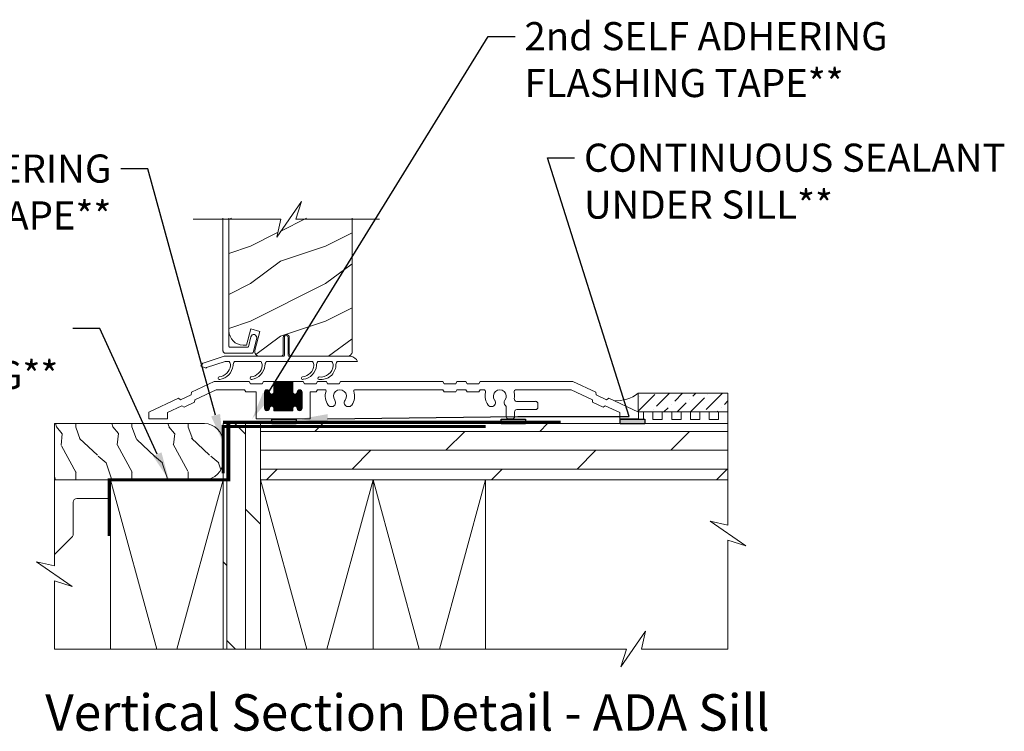
# Model space of a CAD drawing. Extents: x -34 to 272, y 0 to 44.
# Drawn here: x 190 to 203, y 14 to 23 of the extents above; entities that cross this region are included whole.
import ezdxf
from ezdxf import colors
from ezdxf.entities.mleader import LeaderData, LeaderLine
from ezdxf.enums import TextEntityAlignment as Align
from ezdxf.math import Vec2, Vec3

# ---------------------------------------------------------------- set-up
doc = ezdxf.new("R2010")
doc.units = 0
doc.header["$LTSCALE"] = 2
doc.header["$MEASUREMENT"] = 0
doc.linetypes.add('DASHED', pattern=[0.414474, 0.276316, -0.138158])
doc.layers.get('0').update_dxf_attribs({"linetype": 'CONTINUOUS'})
doc.layers.add('Notes', color=7, linetype='CONTINUOUS')
doc.layers.add('Unit', color=7, linetype='CONTINUOUS', lineweight=13)
doc.layers.add('Wall', color=7, linetype='CONTINUOUS', lineweight=13)
doc.styles.add('ARIAL', font='arial.ttf')
doc.styles.get("Standard").update_dxf_attribs({"font": 'arial.ttf'})

# ---------------------------------------------------------------- blocks, each defined once
blk = doc.blocks.new('A$C0ED64D6E')
at = {"layer": 'Unit'}
h = blk.add_hatch(dxfattribs=at)
h.set_pattern_fill('WOOD2', color=256, style=0)
h.set_pattern_definition([(216.8699, (-106.31264, 22.98057), (2.9999999, 2.00000012), [0.5, -4.5]), (206.5651, (-105.71264, 22.68057), (-0.9999992, -1.0000013), [1.118034, -1.118034]), (198.4349, (-105.71264, 22.18057), (-2.0000004, -0.9999984), [0.632456, -2.529822])])
h.paths.add_polyline_path([(1.07, 1.173), (1.074, 1.137), (1.085, 1.102), (1.102, 1.069), (1.125, 1.041), (1.154, 1.017), (1.186, 1), (1.221, 0.989), (1.258, 0.986), (1.306, 0.986), (1.363, 1.2), (1.484, 1.167), (1.417, 0.915), (1.414, 0.901), (1.416, 0.886), (1.42, 0.873), (1.427, 0.86), (1.437, 0.85), (1.449, 0.842), (1.463, 0.838), (1.477, 0.836), (1.763, 0.836, 0.414214), (1.795, 0.867), (1.795, 1.086, -1), (1.874, 1.086), (1.874, 0.867, 0.414214), (1.905, 0.836), (2.658, 0.836), (2.674, 0.841), (2.684, 0.847), (2.694, 0.854), (2.702, 0.864), (2.708, 0.875), (2.711, 0.887), (2.712, 0.899), (2.712, 2.677), (1.962, 2.677), (2.036, 2.916), (1.708, 2.438), (1.762, 2.677), (1.07, 2.677)])
for p, q in [((0.99, 2.677), (0.99, 0.908)), ((1.07, 0.966), (1.07, 2.677)), ((1.362, 1.096), (1.329, 0.963)), ((1.369, 1.11), (1.362, 1.096)), ((1.381, 1.12), (1.369, 1.11)), ((1.395, 1.125), (1.381, 1.12)), ((1.391, 0.884), (1.44, 1.076)), ((1.411, 1.125), (1.395, 1.125)), ((1.425, 1.118), (1.411, 1.125)), ((1.435, 1.106), (1.425, 1.118)), ((1.441, 1.092), (1.435, 1.106)), ((1.44, 1.076), (1.441, 1.092)), ((1.809, 0.846), (1.809, 1.086)), ((1.859, 1.086), (1.859, 0.846)), ((1.071, 0.964), (1.07, 0.966)), ((1.071, 0.962), (1.071, 0.964)), ((1.072, 0.96), (1.071, 0.962)), ((1.073, 0.959), (1.072, 0.96)), ((1.075, 0.958), (1.073, 0.959)), ((1.077, 0.957), (1.075, 0.958)), ((1.078, 0.956), (1.077, 0.957)), ((1.08, 0.956), (1.078, 0.956)), ((1.319, 0.956), (1.08, 0.956)), ((1.321, 0.956), (1.319, 0.956)), ((1.322, 0.956), (1.321, 0.956)), ((1.324, 0.957), (1.322, 0.956)), ((1.325, 0.958), (1.324, 0.957)), ((1.326, 0.959), (1.325, 0.958)), ((1.327, 0.96), (1.326, 0.959)), ((1.328, 0.962), (1.327, 0.96)), ((1.329, 0.963), (1.328, 0.962)), ((0.738, 0.749), (1.006, 0.836)), ((0.99, 0.908), (0.991, 0.902)), ((0.991, 0.902), (0.993, 0.896)), ((0.993, 0.896), (0.996, 0.89)), ((0.996, 0.89), (1, 0.885)), ((1, 0.885), (1.005, 0.881)), ((1.005, 0.881), (1.01, 0.878)), ((1.006, 0.836), (1.799, 0.836)), ((1.01, 0.878), (1.016, 0.877)), ((1.016, 0.877), (1.022, 0.876)), ((1.022, 0.876), (1.381, 0.876)), ((1.381, 0.876), (1.383, 0.876)), ((1.383, 0.876), (1.384, 0.877)), ((1.384, 0.877), (1.386, 0.877)), ((1.386, 0.877), (1.387, 0.878)), ((1.387, 0.878), (1.389, 0.879)), ((1.389, 0.879), (1.39, 0.881)), ((1.39, 0.882), (1.391, 0.884)), ((1.39, 0.881), (1.39, 0.882)), ((1.869, 0.836), (2.693, 0.836)), ((1.92, 0.836), (2.693, 0.836)), ((0.697, 0.702), (0.764, 0.678)), ((1.018, 0.766), (0.771, 0.686)), ((1.072, 0.766), (1.018, 0.766)), ((1.497, 0.766), (1.142, 0.766)), ((2.186, 0.766), (1.567, 0.766)), ((2.443, 0.766), (2.256, 0.766)), ((2.786, 0.766), (2.513, 0.766)), ((0.875, 0.5), (0.569, 0.357)), ((1.341, 0.5), (0.875, 0.5)), ((1.358, 0.47), (1.341, 0.5)), ((1.514, 0.47), (1.358, 0.47)), ((1.531, 0.5), (1.514, 0.47)), ((1.67, 0.5), (1.531, 0.5)), ((1.92, 0.5), (1.67, 0.5)), ((1.67, 0.36), (1.67, 0.5)), ((1.67, 0.495), (1.92, 0.495)), ((1.67, 0.485), (1.92, 0.485)), ((1.67, 0.475), (1.92, 0.475)), ((1.67, 0.465), (1.92, 0.465)), ((1.67, 0.455), (1.92, 0.455)), ((1.67, 0.445), (1.92, 0.445)), ((1.67, 0.435), (1.92, 0.435)), ((1.67, 0.425), (1.92, 0.425)), ((1.67, 0.415), (1.92, 0.415)), ((1.67, 0.405), (1.92, 0.405)), ((1.67, 0.395), (1.92, 0.395)), ((1.679, 0.11), (1.679, 0.5)), ((1.689, 0.11), (1.689, 0.5)), ((1.699, 0.11), (1.699, 0.5)), ((1.709, 0.11), (1.709, 0.5)), ((1.719, 0.11), (1.719, 0.5)), ((1.729, 0.11), (1.729, 0.5)), ((1.739, 0.11), (1.739, 0.5)), ((1.749, 0.11), (1.749, 0.5)), ((1.759, 0.11), (1.759, 0.5)), ((1.769, 0.11), (1.769, 0.5)), ((1.779, 0.11), (1.779, 0.5)), ((1.789, 0.11), (1.789, 0.5)), ((1.799, 0.11), (1.799, 0.5)), ((1.809, 0.11), (1.809, 0.5)), ((1.819, 0.11), (1.819, 0.5)), ((1.829, 0.11), (1.829, 0.5)), ((1.839, 0.11), (1.839, 0.5)), ((1.849, 0.11), (1.849, 0.5)), ((1.859, 0.11), (1.859, 0.5)), ((1.869, 0.11), (1.869, 0.5)), ((1.879, 0.11), (1.879, 0.5)), ((1.889, 0.11), (1.889, 0.5)), ((1.899, 0.11), (1.899, 0.5)), ((1.909, 0.11), (1.909, 0.5)), ((1.919, 0.11), (1.919, 0.5)), ((2.059, 0.5), (1.92, 0.5)), ((1.92, 0.5), (1.92, 0.36)), ((2.076, 0.47), (2.059, 0.5)), ((2.232, 0.47), (2.076, 0.47)), ((2.249, 0.5), (2.232, 0.47)), ((2.369, 0.5), (2.249, 0.5)), ((2.386, 0.47), (2.369, 0.5)), ((2.542, 0.47), (2.386, 0.47)), ((2.559, 0.5), (2.542, 0.47)), ((3.921, 0.5), (2.559, 0.5)), ((3.938, 0.47), (3.921, 0.5)), ((4.094, 0.47), (3.938, 0.47)), ((4.111, 0.5), (4.094, 0.47)), ((4.231, 0.5), (4.111, 0.5)), ((4.248, 0.47), (4.231, 0.5)), ((4.404, 0.47), (4.248, 0.47)), ((4.421, 0.5), (4.404, 0.47)), ((5.656, 0.5), (4.421, 0.5)), ((5.962, 0.357), (5.656, 0.5)), ((0.396, 0.277), (0, 0.092)), ((0.425, 0.257), (0.396, 0.277)), ((0.566, 0.323), (0.425, 0.257)), ((0.569, 0.357), (0.566, 0.323)), ((0.615, 0.257), (0.899, 0.39)), ((0.899, 0.39), (1.277, 0.39)), ((1.277, 0.39), (1.294, 0.36)), ((1.294, 0.36), (1.435, 0.36)), ((1.435, 0.36), (1.435, 0)), ((1.545, 0.142), (1.545, 0.357)), ((1.545, 0.355), (1.61, 0.355)), ((1.545, 0.345), (1.614, 0.345)), ((1.545, 0.335), (1.624, 0.335)), ((1.545, 0.325), (2.045, 0.325)), ((1.545, 0.315), (2.045, 0.315)), ((1.545, 0.305), (2.045, 0.305)), ((1.545, 0.295), (2.045, 0.295)), ((1.545, 0.285), (2.045, 0.285)), ((1.545, 0.275), (2.045, 0.275)), ((1.545, 0.265), (2.045, 0.265)), ((1.546, 0.365), (1.609, 0.365)), ((1.549, 0.126), (1.549, 0.374)), ((1.55, 0.375), (1.605, 0.375)), ((1.559, 0.116), (1.559, 0.384)), ((1.56, 0.385), (1.595, 0.385)), ((1.569, 0.111), (1.569, 0.389)), ((1.579, 0.11), (1.579, 0.39)), ((1.589, 0.112), (1.589, 0.388)), ((1.599, 0.118), (1.599, 0.382)), ((1.609, 0.136), (1.609, 0.364)), ((1.61, 0.361), (1.61, 0.36)), ((1.619, 0.162), (1.619, 0.338)), ((1.629, 0.168), (1.629, 0.332)), ((1.639, 0.17), (1.639, 0.33)), ((1.649, 0.169), (1.649, 0.331)), ((1.656, 0.335), (1.934, 0.335)), ((1.659, 0.163), (1.659, 0.337)), ((1.666, 0.345), (1.924, 0.345)), ((1.669, 0.146), (1.669, 0.354)), ((1.67, 0.385), (1.92, 0.385)), ((1.67, 0.375), (1.92, 0.375)), ((1.67, 0.365), (1.92, 0.365)), ((1.67, 0.355), (1.92, 0.355)), ((1.929, 0.162), (1.929, 0.338)), ((1.939, 0.168), (1.939, 0.332)), ((1.949, 0.17), (1.949, 0.33)), ((1.959, 0.169), (1.959, 0.331)), ((1.966, 0.335), (2.045, 0.335)), ((1.969, 0.163), (1.969, 0.337)), ((1.976, 0.345), (2.045, 0.345)), ((1.979, 0.146), (1.979, 0.354)), ((1.98, 0.36), (1.98, 0.361)), ((1.98, 0.355), (2.045, 0.355)), ((1.981, 0.365), (2.044, 0.365)), ((1.985, 0.375), (2.04, 0.375)), ((1.989, 0.12), (1.989, 0.38)), ((1.995, 0.385), (2.03, 0.385)), ((1.999, 0.113), (1.999, 0.387)), ((2.009, 0.11), (2.009, 0.39)), ((2.019, 0.111), (2.019, 0.389)), ((2.029, 0.115), (2.029, 0.385)), ((2.039, 0.124), (2.039, 0.376)), ((2.045, 0.357), (2.045, 0.142)), ((2.155, 0), (2.155, 0.36)), ((2.155, 0.36), (2.232, 0.36)), ((2.232, 0.36), (2.249, 0.39)), ((2.249, 0.39), (2.35, 0.39)), ((2.75, 0.39), (3.921, 0.39)), ((3.921, 0.39), (3.938, 0.36)), ((3.938, 0.36), (4.094, 0.36)), ((4.094, 0.36), (4.111, 0.39)), ((4.111, 0.39), (4.231, 0.39)), ((4.231, 0.39), (4.248, 0.36)), ((4.248, 0.36), (4.404, 0.36)), ((4.404, 0.36), (4.421, 0.39)), ((4.421, 0.39), (4.462, 0.39)), ((4.903, 0.39), (5.632, 0.39)), ((5.632, 0.39), (5.916, 0.257)), ((5.965, 0.323), (5.962, 0.357)), ((6.106, 0.257), (5.965, 0.323)), ((6.135, 0.277), (6.106, 0.257)), ((6.531, 0.092), (6.135, 0.277)), ((0.25, 0.087), (0.443, 0.177)), ((0.443, 0.177), (0.471, 0.157)), ((0.471, 0.157), (0.612, 0.223)), ((0.612, 0.223), (0.615, 0.257)), ((1.545, 0.255), (2.045, 0.255)), ((1.545, 0.245), (2.045, 0.245)), ((1.545, 0.235), (2.045, 0.235)), ((1.545, 0.225), (2.045, 0.225)), ((1.545, 0.215), (2.045, 0.215)), ((1.545, 0.205), (2.045, 0.205)), ((1.545, 0.195), (2.045, 0.195)), ((1.545, 0.185), (2.045, 0.185)), ((1.545, 0.175), (2.045, 0.175)), ((1.545, 0.165), (1.623, 0.165)), ((1.545, 0.155), (1.614, 0.155)), ((1.545, 0.145), (1.61, 0.145)), ((1.546, 0.135), (1.609, 0.135)), ((1.61, 0.14), (1.61, 0.139)), ((1.657, 0.165), (1.933, 0.165)), ((1.666, 0.155), (1.924, 0.155)), ((1.67, 0.145), (1.92, 0.145)), ((1.67, 0.11), (1.67, 0.14)), ((1.67, 0.135), (1.92, 0.135)), ((1.92, 0.14), (1.92, 0.11)), ((1.967, 0.165), (2.045, 0.165)), ((1.976, 0.155), (2.045, 0.155)), ((1.98, 0.145), (2.045, 0.145)), ((1.98, 0.139), (1.98, 0.14)), ((1.981, 0.135), (2.044, 0.135)), ((4.768, 0.155), (4.768, 0.031)), ((5.16, 0.235), (4.906, 0.235)), ((5.191, 0.156), (5.191, 0.204)), ((5.916, 0.257), (5.919, 0.223)), ((5.919, 0.223), (6.06, 0.157)), ((6.06, 0.157), (6.088, 0.177)), ((6.088, 0.177), (6.281, 0.087)), ((0, 0.092), (0, 0)), ((0.25, 0), (0.25, 0.087)), ((1.55, 0.125), (1.605, 0.125)), ((1.561, 0.115), (1.594, 0.115)), ((1.67, 0.125), (1.92, 0.125)), ((1.67, 0.115), (1.92, 0.115)), ((1.92, 0.11), (1.67, 0.11)), ((1.985, 0.125), (2.04, 0.125)), ((1.996, 0.115), (2.029, 0.115)), ((4.878, 0.031), (4.878, 0.094)), ((4.91, 0.125), (5.16, 0.125)), ((6.281, 0.087), (6.281, 0)), ((6.531, 0), (6.531, 0.092)), ((0, 0), (0.25, 0)), ((1.435, 0), (2.155, 0)), ((4.8, 0), (4.847, 0)), ((6.281, 0), (6.531, 0))]:
    blk.add_line(p, q, dxfattribs=at)
for points in [[(0.594, 2.662), (1.762, 2.662), (1.708, 2.424), (2.036, 2.901), (1.962, 2.662), (3.076, 2.662)], [(1.07, 2.677), (1.07, 1.173), (1.074, 1.137), (1.085, 1.102), (1.102, 1.069), (1.125, 1.041), (1.154, 1.017), (1.186, 1), (1.221, 0.989), (1.258, 0.986), (1.306, 0.986), (1.363, 1.2), (1.484, 1.167), (1.417, 0.915), (1.414, 0.901), (1.416, 0.886), (1.42, 0.873), (1.427, 0.86), (1.437, 0.85), (1.449, 0.842), (1.463, 0.838), (1.477, 0.836), (1.763, 0.836)]]:
    blk.add_lwpolyline(points, dxfattribs=at)
blk.add_lwpolyline([(1.763, 0.836, 0.414214), (1.795, 0.867), (1.795, 1.086, -1), (1.874, 1.086), (1.874, 0.867, 0.414214), (1.905, 0.836), (2.658, 0.836), (2.674, 0.841), (2.684, 0.847), (2.694, 0.854), (2.702, 0.864), (2.708, 0.875), (2.711, 0.887), (2.712, 0.899), (2.712, 2.677)], format="xyb", dxfattribs=at)
for centre, radius, start, end in [((1.834, 1.086), 0.025, 360, 180), ((1.799, 0.846), 0.01, 270, 360), ((1.869, 0.846), 0.01, 180, 270), ((2.675, 0.715), 0.122, 24.577, 81.3321), ((0.756, 0.692), 0.06, 108, 170), ((0.774, 0.676), 0.01, 108, 170), ((0.92, 0.731), 0.171, 275.9283, 353.978), ((0.92, 0.731), 0.205, 277.6511, 354.7054), ((1, 0.713), 0.09, 0, 36.3361), ((1.215, 0.713), 0.09, 143.6639, 180), ((1.345, 0.731), 0.171, 275.9283, 353.978), ((1.345, 0.731), 0.205, 277.6511, 354.7054), ((1.425, 0.713), 0.09, 0, 36.3361), ((1.64, 0.713), 0.09, 143.6639, 179.3348), ((2.034, 0.732), 0.171, 275.9283, 353.978), ((2.034, 0.732), 0.205, 277.6511, 354.7054), ((2.113, 0.713), 0.09, 0, 36.3361), ((2.328, 0.713), 0.09, 143.6639, 179.7245), ((2.295, 0.725), 0.166, 261.9799, 356.0195), ((2.296, 0.725), 0.2, 263.7265, 356.6078), ((2.37, 0.713), 0.09, 0, 36.3361), ((2.585, 0.713), 0.09, 143.6639, 179.3416), ((0.943, 0.544), 0.0175, 106.6878, 287.3773), ((1.368, 0.544), 0.0175, 106.6878, 287.3773), ((2.056, 0.545), 0.0175, 106.6878, 287.3773), ((2.273, 0.543), 0.0175, 93.3715, 272.3761), ((1.577, 0.357), 0.0325, 5.8893, 180), ((1.64, 0.36), 0.03, 180, 0), ((1.95, 0.36), 0.03, 180, 0), ((2.012, 0.357), 0.0325, 360, 174.1107), ((2.35, 0.374), 0.016, 340.7198, 90), ((2.55, 0.304), 0.196, 160.7198, 217.0173), ((2.55, 0.304), 0.086, 322.9827, 217.0173), ((2.55, 0.304), 0.196, 322.9827, 19.2802), ((2.75, 0.374), 0.016, 90, 199.2802), ((4.462, 0.359), 0.0313, 346.0501, 90), ((4.682, 0.304), 0.196, 166.0501, 217.0173), ((4.682, 0.304), 0.086, 322.9827, 217.0173), ((4.903, 0.359), 0.0313, 90, 193.9499), ((4.682, 0.304), 0.196, 350.4466, 13.9499), ((4.906, 0.266), 0.0313, 170.4466, 270), ((1.577, 0.142), 0.0325, 180, 354.1107), ((1.64, 0.14), 0.03, 0, 180), ((1.95, 0.14), 0.03, 0, 180), ((2.012, 0.142), 0.0325, 185.8893, 0), ((2.437, 0.219), 0.055, 217.0173, 37.0173), ((2.663, 0.219), 0.055, 142.9827, 322.9827), ((4.57, 0.219), 0.055, 217.0173, 37.0173), ((4.795, 0.219), 0.055, 142.9827, 227.7741), ((4.737, 0.155), 0.0313, 360, 47.7741), ((5.16, 0.204), 0.0312, 0, 90), ((5.16, 0.156), 0.0312, 270, 0), ((4.8, 0.031), 0.0312, 180, 270), ((4.847, 0.031), 0.0313, 270, 360), ((4.91, 0.094), 0.0312, 90, 180)]:
    blk.add_arc(centre, radius, start, end, dxfattribs=at)

msp = doc.modelspace()

# ---------------------------------------------------------------- hatches: boundary and pattern name
h = msp.add_hatch(color=256)
h.dxf.hatch_style = 1
h.paths.add_polyline_path([(193.57354, 17.87649), (193.89917, 17.87649), (193.89917, 17.81459), (193.57354, 17.81459)])
h = msp.add_hatch(color=256)
h.dxf.hatch_style = 1
h.paths.add_polyline_path([(196.63331, 17.87649), (196.95894, 17.87649), (196.95894, 17.81459), (196.63331, 17.81459)])
h = msp.add_hatch(color=256)
h.dxf.hatch_style = 1
h.paths.add_polyline_path([(198.22105, 17.87649), (198.54669, 17.87649), (198.54669, 17.81459), (198.22105, 17.81459)])
at = {"layer": 'Wall'}
h = msp.add_hatch(dxfattribs=at)
h.set_pattern_fill('ANSI36', color=256)
h.set_pattern_definition([(45, (181.79907, 0.61478), (0.06629126, 0.24306796), [0.3125, -0.0625, 0, -0.0625])])
h.paths.add_polyline_path([(199.65624, 17.97149), (199.65624, 18.22149), (198.46041, 18.22149), (198.46041, 17.97149)])
at = {"layer": 'Wall', "transparency": 33554495}
h = msp.add_hatch(dxfattribs=at)
h.set_pattern_fill('WOOD1', color=256, scale=0.75, pattern_type=2)
h.set_pattern_definition([(108.4349, (87.19898, 0.51917), (-0.7499988, 1.5000003), [0.284605, -2.087103]), (139.3987, (87.10898, 0.78917), (-4.499999264, 3.750000316), [0.1382933, -6.7763655]), (136.8476, (87.753977, 0.87917), (-11.249998153, 10.500002125), [0.3289755, -16.1198085]), (109.9831, (87.51398, 1.10417), (-2.24999959, 6.000000494), [0.1755705, -8.6029545]), (90, (87.454, 0.5192), (-0.75, 0.75), [0.15, -0.6]), (118.4429, (87.453977, 0.66917), (5.249995379, -9.7500028245), [0.4094205, -20.0615955]), (84.2894, (87.25898, 1.02917), (-0.750000986, -6.74999957), [0.1507485, -7.3866585]), (129.8056, (87.27398, 1.17917), (3.000001824, -3.74999855), [0.1171538, -5.7405337])])
edge = h.paths.add_edge_path()
edge.add_line((190.674, 17.46013), (190.674, 17.81724))
edge.add_line((190.674, 17.81724), (192.674, 17.81724))
edge.add_arc((192.674, 17.56724), 0.25, 0, 90, ccw=False)
edge.add_line((192.924, 17.56724), (192.924, 17.31724))
edge.add_arc((192.674, 17.31724), 0.25, -90, 0, ccw=False)
edge.add_line((192.674, 17.06724), (190.674, 17.06724))
edge.add_line((190.674, 17.06724), (190.674, 17.46013))
h = msp.add_hatch(dxfattribs=at)
h.set_pattern_fill('DOLMIT', color=256, angle=90)
h.set_pattern_definition([(90, (210.974, -62.07525), (-0.25, 2e-17), []), (135, (210.974, -62.07525), (-0.5, -0.5), [0.353553, -0.707107])])
h.paths.add_polyline_path([(193.424, 17.81724), (192.924, 17.81724), (192.924, 14.81081), (193.424, 14.81081)])
h = msp.add_hatch(dxfattribs=at)
h.set_pattern_fill('DOLMIT', color=256)
h.set_pattern_definition([(0, (110.89555, 0.46052), (0, 0.25), []), (45, (110.89555, 0.4605), (-0.5, 0.5), [0.353553, -0.707107])])
h.paths.add_polyline_path([(199.65624, 17.81723), (199.65624, 17.06723), (193.424, 17.06723), (193.424, 17.81723)])

# ---------------------------------------------------------------- linework, layer by layer
for points in [[(193.57354, 17.87649), (193.89917, 17.87649), (193.89917, 17.81459), (193.57354, 17.81459)], [(196.63331, 17.87649), (196.95894, 17.87649), (196.95894, 17.81459), (196.63331, 17.81459)], [(198.22105, 17.87649), (198.54669, 17.87649), (198.54669, 17.81459), (198.22105, 17.81459)]]:
    msp.add_lwpolyline(points, close=True)
at = {"const_width": 0.04}
msp.add_lwpolyline([(192.99982, 17.81724), (192.99982, 17.06724), (191.40301, 17.06724), (191.40301, 16.31724)], dxfattribs=at)
at = {"linetype": 'DASHED', "const_width": 0.04}
for points in [[(192.924, 17.83362), (197.424, 17.83362)], [(192.924, 17.15224), (192.924, 17.77724), (196.424, 17.77724)]]:
    msp.add_lwpolyline(points, dxfattribs=at)
at = {"layer": 'Wall'}
for points in [[(199.65624, 17.97149), (199.65624, 18.22149), (198.46041, 18.22149), (198.46041, 17.97149), (199.65624, 17.97149)], [(199.65624, 17.81723), (199.65624, 17.97149), (199.53124, 17.97149), (199.53124, 17.87149), (199.40624, 17.87149), (199.40624, 17.97149), (199.28124, 17.97149), (199.28124, 17.87149), (199.15624, 17.87149), (199.15624, 17.97149), (199.03124, 17.97149), (199.03124, 17.87149), (198.90624, 17.87149), (198.90624, 17.97149), (198.78124, 17.97149), (198.78124, 17.87149), (198.65624, 17.87149), (198.65624, 17.97149), (198.53124, 17.97149), (198.53124, 17.87149), (198.48331, 17.87149)], [(199.65624, 17.79041), (199.65624, 16.46013), (199.41766, 16.51435), (199.89483, 16.18594), (199.65624, 16.26013), (199.65624, 14.81081), (198.50374, 14.81081), (198.55796, 15.04939), (198.22955, 14.57222), (198.30374, 14.81081), (190.674, 14.81081), (190.674, 15.71788), (190.91259, 15.64368), (190.43542, 15.9721), (190.674, 15.91788), (190.674, 17.63869)], [(193.424, 17.81724), (192.924, 17.81724), (192.924, 14.81081), (193.424, 14.81081), (193.424, 17.81724)], [(199.65624, 17.81723), (199.65624, 17.06723), (193.424, 17.06723), (193.424, 17.81723), (199.65624, 17.81723)], [(191.424, 14.81081), (191.424, 17.06724), (192.924, 17.06724), (192.924, 15.81081)], [(191.424, 17.06724), (192.03939, 14.81081)], [(192.30861, 14.81081), (192.924, 17.06724)], [(193.424, 17.06723), (194.03939, 14.81081)], [(194.30862, 14.81081), (194.924, 17.06723)], [(194.924, 17.06723), (194.924, 14.81081)], [(194.924, 17.06723), (195.53939, 14.81081)], [(195.80862, 14.81081), (196.424, 17.06723)], [(196.424, 17.06723), (196.424, 14.81081)]]:
    msp.add_lwpolyline(points, dxfattribs=at)
for points in [[(190.674, 17.46013), (190.674, 17.81724), (192.674, 17.81724, -0.41421356), (192.924, 17.56724), (192.924, 17.31724, -0.41421356), (192.674, 17.06724), (190.674, 17.06724), (190.674, 17.46013)], [(191.424, 16.81724), (190.974, 16.81724, 0.41421356), (190.924, 16.76724), (190.924, 16.33818, -0.20091801), (190.90909, 16.30255), (190.674, 16.07107)]]:
    msp.add_lwpolyline(points, format="xyb", dxfattribs=at)
msp.add_arc((198.16815, 18.60132), 0.47926, 266.040591, 307.576913, dxfattribs=at)

# ---------------------------------------------------------------- block references
at = {"layer": 'Unit'}
msp.add_blockref('A$C0ED64D6E', (191.93216, 17.87821), dxfattribs=at)

# ---------------------------------------------------------------- texts
at = {"style": 'ARIAL'}
msp.add_text('Vertical Section Detail - ADA Sill', height=0.4848486, dxfattribs=at).set_placement((200.21262, 13.72245), align=Align.RIGHT)

# ---------------------------------------------------------------- leaders
at = {"layer": 'Notes'}
ml = msp.add_multileader_mtext('Standard', dxfattribs=at)
ml.set_content('2nd SELF ADHERING\\PFLASHING TAPE**', color=256)
ml.set_leader_properties()
ml.build(insert=Vec2(0, 0))
ml.multileader.update_dxf_attribs({"dogleg_length": 0.36, "arrow_head_size": 0.375})
ctx = ml.context
ctx.base_point, ctx.char_height, ctx.arrow_head_size, ctx.landing_gap_size, ctx.plane_origin = Vec3(196.81819, 22.97874), 0.375, 0.375, 0.125, Vec3(196.62912, 20.80485)
notes = []
notes.append((ctx, [(0, (1, 1, 0), (196.45819, 22.97874), (1, 0), 0.36, [(0, [(193.31173, 17.87832)], 0, [])])]))
ctx.mtext.insert, ctx.mtext.flow_direction = Vec3(196.94319, 23.16944), 5
ml = msp.add_multileader_mtext('Standard', dxfattribs=at)
ml.set_content('CONTINUOUS SEALANT\\PUNDER SILL**', color=256)
ml.set_leader_properties()
ml.build(insert=Vec2(0, 0))
ml.multileader.update_dxf_attribs({"dogleg_length": 0.36, "arrow_head_size": 0.375})
ctx = ml.context
ctx.base_point, ctx.char_height, ctx.arrow_head_size, ctx.landing_gap_size, ctx.plane_origin = Vec3(197.6115, 21.35843), 0.375, 0.375, 0.125, Vec3(197.03521, 21.23248)
notes.append((ctx, [(1, (1, 1, 0), (197.2515, 21.35843), (1, 0), 0.36, [(2, [(193.94254, 17.87649), (196.85404, 17.90916), (198.33816, 17.90916)], 0, [])])]))
ctx.mtext.insert, ctx.mtext.flow_direction = Vec3(197.7365, 21.54913), 5
ml = msp.add_multileader_mtext('Standard', dxfattribs=at)
ml.set_content('1st SELF ADHERING\\PFLASHING TAPE**', color=256)
ml.set_leader_properties()
ml.build(insert=Vec2(0, 0))
ml.multileader.update_dxf_attribs({"dogleg_length": 0.36, "arrow_head_size": 0.375})
ctx = ml.context
ctx.base_point, ctx.char_height, ctx.arrow_head_size, ctx.landing_gap_size, ctx.plane_origin = Vec3(186.33335, 21.21364), 0.375, 0.375, 0.125, Vec3(195.85451, 19.27603)
ctx.text_align_type = 2
notes.append((ctx, [(1, (1, 1, 0), (191.91888, 21.21364), (-1, 0), 0.36, [(0, [(192.924, 17.56724)], 0, [])])]))
ctx.mtext.insert, ctx.mtext.alignment, ctx.mtext.flow_direction = Vec3(191.43388, 21.40434), 3, 5
ml = msp.add_multileader_mtext('Standard', dxfattribs=at)
ml.set_content('SILL PAN**', color=256)
ml.set_leader_properties()
ml.build(insert=Vec2(0, 0))
ml.multileader.update_dxf_attribs({"dogleg_length": 0.36, "arrow_head_size": 0.375})
ctx = ml.context
ctx.base_point, ctx.char_height, ctx.arrow_head_size, ctx.landing_gap_size, ctx.plane_origin = Vec3(187.35602, 19.86716), 0.375, 0.375, 0.125, Vec3(187.11165, 16.5669)
notes.append((ctx, [(0, (1, 1, 0), (186.99602, 19.86716), (1, 0), 0.36, [(0, [(185.52447, 17.97566)], 0, [])])]))
ctx.mtext.insert, ctx.mtext.width, ctx.mtext.defined_height, ctx.mtext.flow_direction = Vec3(187.48102, 20.05785), 5.4802096, 0.46195, 5
ml = msp.add_multileader_mtext('Standard', dxfattribs=at)
ml.set_content('METAL\\PFLASHING**', color=256)
ml.set_leader_properties()
ml.build(insert=Vec2(0, 0))
ml.multileader.update_dxf_attribs({"dogleg_length": 0.36, "arrow_head_size": 0.375})
ctx = ml.context
ctx.base_point, ctx.char_height, ctx.arrow_head_size, ctx.landing_gap_size, ctx.plane_origin = Vec3(187.70285, 19.08594), 0.375, 0.375, 0.125, Vec3(194.88743, 11.56145)
notes.append((ctx, [(0, (1, 1, 0), (191.27908, 19.08594), (-1, 0), 0.36, [(0, [(192.20141, 17.06724)], 0, [])])]))
ctx.mtext.insert, ctx.mtext.flow_direction = Vec3(187.82785, 19.27663), 5
for ctx, leaders in notes:
    for number, flags, end, landing, length, lines in leaders:
        leader = LeaderData()
        leader.index, (leader.has_last_leader_line, leader.has_dogleg_vector, leader.attachment_direction) = number, flags
        leader.last_leader_point, leader.dogleg_vector, leader.dogleg_length = Vec3(end), Vec3(landing), length
        for number, points, colour, breaks in lines:
            line = LeaderLine()
            line.index, line.vertices, line.color, line.breaks = number, Vec3.list(points), colors.encode_raw_color(colour), breaks
            leader.lines.append(line)
        ctx.leaders.append(leader)

doc.saveas('drawing.dxf')
